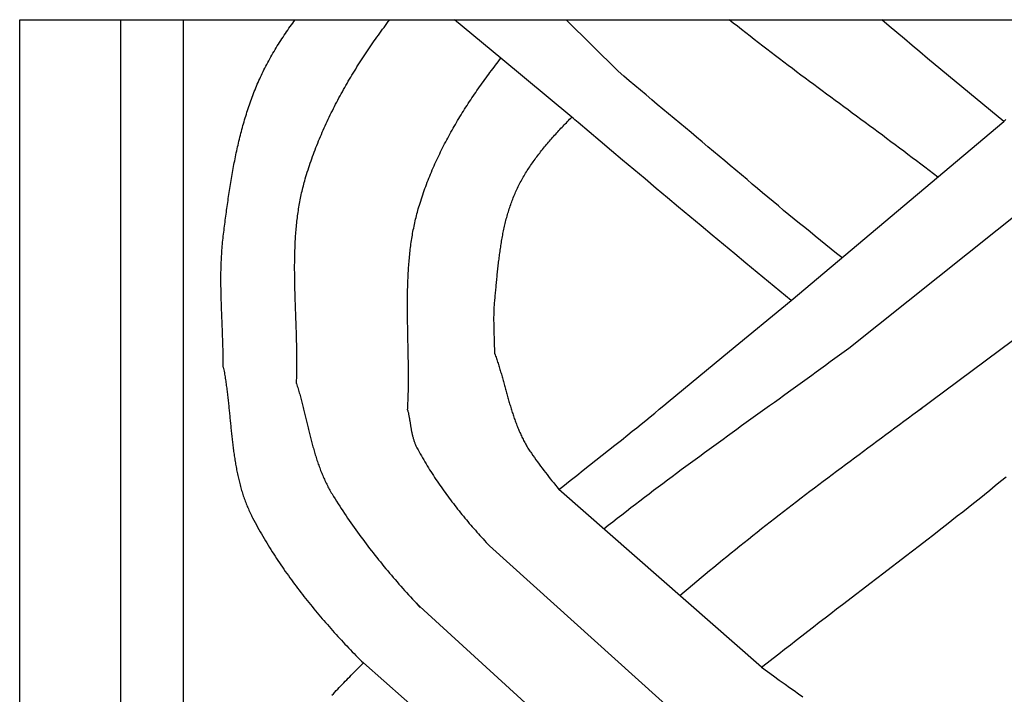
# Model space of a CAD drawing. Units: millimetres. Extents: x 1122 to 2240, y 70 to 2101.
# Drawn here: x 1122 to 1173, y 1965 to 2000 of the extents above; entities that cross this region are included whole.
import ezdxf

# ---------------------------------------------------------------- set-up
doc = ezdxf.new("R2010")
doc.units = ezdxf.units.MM
doc.layers.add('Default Layer', color=7, linetype='Continuous', lineweight=30)

msp = doc.modelspace()

# ---------------------------------------------------------------- linework, layer by layer
at = {"layer": 'Default Layer', "color": 18, "lineweight": 30, "true_color": 0x000000}
for p, q in [((1127.419, 1999.746), (1127.419, 194.547)), ((1130.651, 194.547), (1130.651, 1999.746)), ((1153.02, 1997.092), (1150.343, 1999.746)), ((1161.912, 1985.294), (1172.866, 1994.512)), ((1164.887, 1982.843), (1176.134, 1991.818)), ((1168.425, 1979.594), (1180.266, 1988.412)), ((1160.398, 1966.408), (1149.97, 1975.567)), ((1156.707, 1963.379), (1146.392, 1972.666)), ((1153.107, 1960.145), (1142.625, 1969.716)), ((1150.38, 1957.442), (1139.907, 1966.631))]:
    msp.add_line(p, q, dxfattribs=at)
at = {"layer": 'Default Layer', "color": 18, "lineweight": 30, "true_color": 0x000000, "extrusion": (0, 0, -1)}
for points in [[(-1223.826, 194.547), (-1122.226, 194.547), (-1122.226, 194.547), (-1122.226, 1999.746), (-1122.226, 1999.746), (-1223.826, 1999.746), (-1223.826, 1999.746), (-1223.826, 194.547)], [(-1132.702, 1981.864), (-1132.702, 1981.967), (-1132.701, 1982.071), (-1132.701, 1982.175), (-1132.699, 1982.279), (-1132.698, 1982.383), (-1132.696, 1982.486), (-1132.694, 1982.59), (-1132.691, 1982.694), (-1132.689, 1982.798), (-1132.686, 1982.902), (-1132.683, 1983.006), (-1132.679, 1983.11), (-1132.676, 1983.214), (-1132.672, 1983.318), (-1132.668, 1983.422), (-1132.665, 1983.526), (-1132.661, 1983.63), (-1132.657, 1983.734), (-1132.652, 1983.838), (-1132.648, 1983.942), (-1132.644, 1984.046), (-1132.64, 1984.15), (-1132.636, 1984.254), (-1132.631, 1984.358), (-1132.627, 1984.462), (-1132.623, 1984.566), (-1132.619, 1984.67), (-1132.615, 1984.774), (-1132.611, 1984.878), (-1132.608, 1984.982), (-1132.604, 1985.086), (-1132.601, 1985.19), (-1132.598, 1985.294), (-1132.595, 1985.397), (-1132.592, 1985.501), (-1132.589, 1985.605), (-1132.587, 1985.709), (-1132.585, 1985.813), (-1132.584, 1985.917), (-1132.582, 1986.021), (-1132.581, 1986.125), (-1132.581, 1986.228), (-1132.58, 1986.332), (-1132.58, 1986.436), (-1132.581, 1986.54), (-1132.582, 1986.643), (-1132.583, 1986.747), (-1132.585, 1986.851), (-1132.587, 1986.954), (-1132.59, 1987.058), (-1132.593, 1987.161), (-1132.597, 1987.265), (-1132.601, 1987.368), (-1132.606, 1987.472), (-1132.611, 1987.575), (-1132.618, 1987.678), (-1132.624, 1987.782), (-1132.632, 1987.885), (-1132.64, 1987.988), (-1132.648, 1988.092), (-1132.658, 1988.195), (-1132.668, 1988.298), (-1132.678, 1988.401), (-1132.69, 1988.504), (-1132.702, 1988.607), (-1132.702, 1988.607), (-1132.715, 1988.709), (-1132.727, 1988.81), (-1132.74, 1988.912), (-1132.753, 1989.014), (-1132.766, 1989.116), (-1132.779, 1989.218), (-1132.792, 1989.32), (-1132.805, 1989.422), (-1132.818, 1989.524), (-1132.831, 1989.626), (-1132.845, 1989.729), (-1132.859, 1989.831), (-1132.872, 1989.933), (-1132.886, 1990.035), (-1132.9, 1990.138), (-1132.915, 1990.24), (-1132.929, 1990.343), (-1132.944, 1990.445), (-1132.959, 1990.547), (-1132.974, 1990.65), (-1132.989, 1990.752), (-1133.004, 1990.854), (-1133.02, 1990.957), (-1133.036, 1991.059), (-1133.052, 1991.161), (-1133.069, 1991.264), (-1133.085, 1991.366), (-1133.102, 1991.468), (-1133.119, 1991.57), (-1133.137, 1991.672), (-1133.155, 1991.774), (-1133.173, 1991.876), (-1133.191, 1991.978), (-1133.21, 1992.08), (-1133.229, 1992.182), (-1133.248, 1992.283), (-1133.268, 1992.385), (-1133.288, 1992.486), (-1133.308, 1992.588), (-1133.329, 1992.689), (-1133.35, 1992.79), (-1133.371, 1992.891), (-1133.393, 1992.992), (-1133.415, 1993.093), (-1133.437, 1993.194), (-1133.46, 1993.295), (-1133.484, 1993.395), (-1133.508, 1993.496), (-1133.532, 1993.596), (-1133.556, 1993.696), (-1133.581, 1993.796), (-1133.607, 1993.896), (-1133.633, 1993.995), (-1133.659, 1994.095), (-1133.686, 1994.194), (-1133.714, 1994.293), (-1133.741, 1994.392), (-1133.77, 1994.491), (-1133.799, 1994.589), (-1133.828, 1994.688), (-1133.858, 1994.786), (-1133.888, 1994.884), (-1133.919, 1994.982), (-1133.951, 1995.079), (-1133.983, 1995.176), (-1134.015, 1995.274), (-1134.048, 1995.371), (-1134.082, 1995.467), (-1134.116, 1995.564), (-1134.151, 1995.66), (-1134.187, 1995.756), (-1134.223, 1995.851), (-1134.259, 1995.947), (-1134.296, 1996.042), (-1134.334, 1996.137), (-1134.373, 1996.232), (-1134.412, 1996.326), (-1134.452, 1996.42), (-1134.492, 1996.514), (-1134.533, 1996.608), (-1134.575, 1996.701), (-1134.617, 1996.794), (-1134.661, 1996.886), (-1134.704, 1996.979), (-1134.749, 1997.071), (-1134.794, 1997.162), (-1134.84, 1997.254), (-1134.887, 1997.345), (-1134.887, 1997.345), (-1134.937, 1997.442), (-1134.989, 1997.539), (-1135.041, 1997.636), (-1135.094, 1997.732), (-1135.147, 1997.827), (-1135.201, 1997.922), (-1135.256, 1998.017), (-1135.311, 1998.112), (-1135.367, 1998.206), (-1135.423, 1998.299), (-1135.48, 1998.393), (-1135.538, 1998.485), (-1135.596, 1998.578), (-1135.655, 1998.67), (-1135.714, 1998.762), (-1135.774, 1998.853), (-1135.835, 1998.944), (-1135.896, 1999.034), (-1135.957, 1999.125), (-1136.019, 1999.215), (-1136.082, 1999.304), (-1136.145, 1999.393), (-1136.208, 1999.482), (-1136.272, 1999.57), (-1136.337, 1999.658), (-1136.401, 1999.746)], [(-1136.467, 1981.012), (-1136.471, 1981.105), (-1136.474, 1981.198), (-1136.477, 1981.292), (-1136.48, 1981.385), (-1136.482, 1981.479), (-1136.484, 1981.572), (-1136.486, 1981.666), (-1136.487, 1981.76), (-1136.488, 1981.853), (-1136.489, 1981.947), (-1136.489, 1982.041), (-1136.49, 1982.135), (-1136.489, 1982.229), (-1136.489, 1982.323), (-1136.488, 1982.417), (-1136.488, 1982.511), (-1136.486, 1982.605), (-1136.485, 1982.699), (-1136.484, 1982.793), (-1136.482, 1982.887), (-1136.48, 1982.982), (-1136.478, 1983.076), (-1136.476, 1983.17), (-1136.474, 1983.264), (-1136.471, 1983.359), (-1136.468, 1983.453), (-1136.466, 1983.547), (-1136.463, 1983.642), (-1136.46, 1983.736), (-1136.457, 1983.831), (-1136.454, 1983.925), (-1136.45, 1984.02), (-1136.447, 1984.114), (-1136.444, 1984.208), (-1136.44, 1984.303), (-1136.437, 1984.397), (-1136.434, 1984.492), (-1136.43, 1984.586), (-1136.427, 1984.681), (-1136.423, 1984.775), (-1136.42, 1984.87), (-1136.417, 1984.964), (-1136.413, 1985.059), (-1136.41, 1985.153), (-1136.407, 1985.248), (-1136.404, 1985.342), (-1136.401, 1985.436), (-1136.398, 1985.531), (-1136.395, 1985.625), (-1136.392, 1985.72), (-1136.39, 1985.814), (-1136.387, 1985.908), (-1136.385, 1986.002), (-1136.383, 1986.097), (-1136.381, 1986.191), (-1136.379, 1986.285), (-1136.378, 1986.379), (-1136.376, 1986.473), (-1136.375, 1986.568), (-1136.374, 1986.662), (-1136.374, 1986.756), (-1136.373, 1986.85), (-1136.373, 1986.944), (-1136.373, 1987.037), (-1136.373, 1987.131), (-1136.374, 1987.225), (-1136.375, 1987.319), (-1136.376, 1987.413), (-1136.378, 1987.506), (-1136.38, 1987.6), (-1136.382, 1987.693), (-1136.384, 1987.787), (-1136.387, 1987.88), (-1136.391, 1987.974), (-1136.394, 1988.067), (-1136.398, 1988.16), (-1136.403, 1988.253), (-1136.408, 1988.346), (-1136.413, 1988.439), (-1136.419, 1988.532), (-1136.425, 1988.625), (-1136.431, 1988.718), (-1136.439, 1988.811), (-1136.446, 1988.904), (-1136.454, 1988.996), (-1136.463, 1989.089), (-1136.472, 1989.181), (-1136.481, 1989.273), (-1136.491, 1989.366), (-1136.502, 1989.458), (-1136.513, 1989.55), (-1136.525, 1989.642), (-1136.537, 1989.734), (-1136.55, 1989.825), (-1136.564, 1989.917), (-1136.578, 1990.009), (-1136.592, 1990.1), (-1136.608, 1990.192), (-1136.623, 1990.283), (-1136.64, 1990.374), (-1136.657, 1990.465), (-1136.675, 1990.556), (-1136.694, 1990.647), (-1136.713, 1990.738), (-1136.733, 1990.828), (-1136.753, 1990.919), (-1136.775, 1991.009), (-1136.797, 1991.099), (-1136.82, 1991.189), (-1136.843, 1991.279), (-1136.868, 1991.369), (-1136.893, 1991.459), (-1136.918, 1991.549), (-1136.918, 1991.549), (-1136.953, 1991.666), (-1136.988, 1991.782), (-1137.025, 1991.898), (-1137.061, 1992.014), (-1137.099, 1992.13), (-1137.137, 1992.246), (-1137.176, 1992.361), (-1137.216, 1992.476), (-1137.256, 1992.591), (-1137.297, 1992.706), (-1137.339, 1992.82), (-1137.382, 1992.935), (-1137.425, 1993.049), (-1137.469, 1993.163), (-1137.513, 1993.276), (-1137.559, 1993.389), (-1137.605, 1993.503), (-1137.651, 1993.615), (-1137.698, 1993.728), (-1137.746, 1993.84), (-1137.795, 1993.953), (-1137.844, 1994.065), (-1137.893, 1994.176), (-1137.944, 1994.288), (-1137.995, 1994.399), (-1138.046, 1994.51), (-1138.098, 1994.621), (-1138.151, 1994.731), (-1138.204, 1994.842), (-1138.258, 1994.952), (-1138.313, 1995.062), (-1138.368, 1995.171), (-1138.423, 1995.28), (-1138.48, 1995.39), (-1138.536, 1995.498), (-1138.594, 1995.607), (-1138.651, 1995.715), (-1138.71, 1995.824), (-1138.769, 1995.931), (-1138.828, 1996.039), (-1138.888, 1996.146), (-1138.949, 1996.254), (-1139.01, 1996.361), (-1139.071, 1996.467), (-1139.133, 1996.574), (-1139.195, 1996.68), (-1139.258, 1996.786), (-1139.322, 1996.891), (-1139.386, 1996.997), (-1139.45, 1997.102), (-1139.515, 1997.207), (-1139.58, 1997.312), (-1139.646, 1997.416), (-1139.712, 1997.52), (-1139.778, 1997.624), (-1139.845, 1997.728), (-1139.913, 1997.831), (-1139.981, 1997.934), (-1140.049, 1998.037), (-1140.117, 1998.14), (-1140.186, 1998.242), (-1140.256, 1998.344), (-1140.326, 1998.446), (-1140.396, 1998.548), (-1140.467, 1998.649), (-1140.538, 1998.75), (-1140.609, 1998.851), (-1140.681, 1998.951), (-1140.753, 1999.052), (-1140.825, 1999.152), (-1140.898, 1999.251), (-1140.971, 1999.351), (-1141.044, 1999.45), (-1141.118, 1999.549), (-1141.192, 1999.648), (-1141.266, 1999.746)], [(-1169.459, 1991.645), (-1169.242, 1991.812), (-1169.024, 1991.979), (-1168.806, 1992.146), (-1168.588, 1992.312), (-1168.369, 1992.477), (-1168.15, 1992.643), (-1167.931, 1992.808), (-1167.711, 1992.972), (-1167.492, 1993.137), (-1167.272, 1993.301), (-1167.052, 1993.465), (-1166.832, 1993.629), (-1166.611, 1993.793), (-1166.391, 1993.956), (-1166.17, 1994.12), (-1165.95, 1994.283), (-1165.729, 1994.446), (-1165.508, 1994.61), (-1165.287, 1994.773), (-1165.067, 1994.936), (-1164.846, 1995.099), (-1164.625, 1995.262), (-1164.404, 1995.425), (-1164.183, 1995.588), (-1163.963, 1995.751), (-1163.742, 1995.915), (-1163.521, 1996.078), (-1163.301, 1996.242), (-1163.081, 1996.405), (-1162.861, 1996.569), (-1162.641, 1996.733), (-1162.421, 1996.898), (-1162.201, 1997.062), (-1161.982, 1997.227), (-1161.763, 1997.392), (-1161.544, 1997.558), (-1161.325, 1997.724), (-1161.107, 1997.89), (-1160.889, 1998.056), (-1160.671, 1998.223), (-1160.454, 1998.39), (-1160.237, 1998.558), (-1160.021, 1998.726), (-1159.804, 1998.895), (-1159.589, 1999.064), (-1159.373, 1999.234), (-1159.158, 1999.404), (-1158.944, 1999.575), (-1158.73, 1999.746)], [(-1172.866, 1994.512), (-1168.931, 1997.756), (-1168.931, 1997.756), (-1168.538, 1998.088), (-1168.145, 1998.42), (-1167.753, 1998.752), (-1167.36, 1999.084), (-1166.968, 1999.415), (-1166.577, 1999.746)], [(-1142.187, 1979.657), (-1142.192, 1979.75), (-1142.197, 1979.844), (-1142.201, 1979.937), (-1142.205, 1980.03), (-1142.209, 1980.124), (-1142.212, 1980.218), (-1142.215, 1980.311), (-1142.218, 1980.405), (-1142.221, 1980.499), (-1142.223, 1980.593), (-1142.224, 1980.686), (-1142.226, 1980.78), (-1142.227, 1980.874), (-1142.228, 1980.968), (-1142.229, 1981.062), (-1142.23, 1981.157), (-1142.23, 1981.251), (-1142.23, 1981.345), (-1142.23, 1981.439), (-1142.23, 1981.533), (-1142.229, 1981.628), (-1142.229, 1981.722), (-1142.228, 1981.816), (-1142.227, 1981.911), (-1142.226, 1982.005), (-1142.225, 1982.099), (-1142.223, 1982.194), (-1142.222, 1982.288), (-1142.22, 1982.383), (-1142.219, 1982.477), (-1142.217, 1982.572), (-1142.215, 1982.666), (-1142.213, 1982.761), (-1142.211, 1982.855), (-1142.209, 1982.95), (-1142.207, 1983.044), (-1142.205, 1983.139), (-1142.203, 1983.234), (-1142.201, 1983.328), (-1142.199, 1983.423), (-1142.198, 1983.517), (-1142.196, 1983.612), (-1142.194, 1983.706), (-1142.192, 1983.801), (-1142.19, 1983.895), (-1142.189, 1983.99), (-1142.187, 1984.084), (-1142.185, 1984.179), (-1142.184, 1984.273), (-1142.183, 1984.368), (-1142.182, 1984.462), (-1142.181, 1984.556), (-1142.18, 1984.651), (-1142.179, 1984.745), (-1142.179, 1984.839), (-1142.178, 1984.934), (-1142.178, 1985.028), (-1142.178, 1985.122), (-1142.178, 1985.216), (-1142.179, 1985.31), (-1142.18, 1985.404), (-1142.181, 1985.498), (-1142.182, 1985.592), (-1142.183, 1985.686), (-1142.185, 1985.78), (-1142.187, 1985.874), (-1142.189, 1985.968), (-1142.192, 1986.062), (-1142.195, 1986.155), (-1142.198, 1986.249), (-1142.202, 1986.343), (-1142.206, 1986.436), (-1142.21, 1986.529), (-1142.214, 1986.623), (-1142.219, 1986.716), (-1142.225, 1986.809), (-1142.231, 1986.903), (-1142.237, 1986.996), (-1142.243, 1987.089), (-1142.25, 1987.182), (-1142.258, 1987.274), (-1142.266, 1987.367), (-1142.274, 1987.46), (-1142.283, 1987.553), (-1142.292, 1987.645), (-1142.302, 1987.738), (-1142.312, 1987.83), (-1142.323, 1987.922), (-1142.335, 1988.014), (-1142.347, 1988.106), (-1142.359, 1988.198), (-1142.372, 1988.29), (-1142.385, 1988.382), (-1142.399, 1988.474), (-1142.414, 1988.565), (-1142.429, 1988.657), (-1142.445, 1988.748), (-1142.462, 1988.839), (-1142.479, 1988.931), (-1142.497, 1989.022), (-1142.515, 1989.113), (-1142.534, 1989.203), (-1142.554, 1989.294), (-1142.574, 1989.385), (-1142.595, 1989.475), (-1142.617, 1989.565), (-1142.639, 1989.656), (-1142.662, 1989.746), (-1142.686, 1989.836), (-1142.711, 1989.925), (-1142.736, 1990.015), (-1142.762, 1990.105), (-1142.789, 1990.194), (-1142.789, 1990.194), (-1142.823, 1990.303), (-1142.857, 1990.411), (-1142.892, 1990.519), (-1142.928, 1990.627), (-1142.964, 1990.735), (-1143.002, 1990.842), (-1143.039, 1990.95), (-1143.078, 1991.057), (-1143.117, 1991.163), (-1143.157, 1991.27), (-1143.198, 1991.376), (-1143.239, 1991.482), (-1143.281, 1991.588), (-1143.324, 1991.694), (-1143.367, 1991.799), (-1143.411, 1991.904), (-1143.456, 1992.009), (-1143.501, 1992.114), (-1143.547, 1992.218), (-1143.593, 1992.322), (-1143.64, 1992.426), (-1143.688, 1992.53), (-1143.736, 1992.633), (-1143.785, 1992.737), (-1143.835, 1992.84), (-1143.885, 1992.942), (-1143.935, 1993.045), (-1143.987, 1993.147), (-1144.038, 1993.249), (-1144.091, 1993.351), (-1144.144, 1993.452), (-1144.197, 1993.554), (-1144.251, 1993.655), (-1144.305, 1993.755), (-1144.36, 1993.856), (-1144.416, 1993.956), (-1144.472, 1994.056), (-1144.528, 1994.156), (-1144.585, 1994.256), (-1144.643, 1994.355), (-1144.701, 1994.454), (-1144.759, 1994.553), (-1144.818, 1994.651), (-1144.878, 1994.75), (-1144.937, 1994.848), (-1144.998, 1994.946), (-1145.058, 1995.043), (-1145.12, 1995.14), (-1145.181, 1995.238), (-1145.243, 1995.334), (-1145.306, 1995.431), (-1145.368, 1995.527), (-1145.432, 1995.623), (-1145.495, 1995.719), (-1145.559, 1995.815), (-1145.624, 1995.91), (-1145.689, 1996.005), (-1145.754, 1996.1), (-1145.819, 1996.195), (-1145.885, 1996.289), (-1145.951, 1996.383), (-1146.018, 1996.477), (-1146.085, 1996.57), (-1146.152, 1996.664), (-1146.22, 1996.757), (-1146.287, 1996.85), (-1146.356, 1996.942), (-1146.424, 1997.035), (-1146.493, 1997.127), (-1146.562, 1997.218), (-1146.631, 1997.31), (-1146.701, 1997.401), (-1146.771, 1997.492), (-1146.841, 1997.583), (-1146.912, 1997.673), (-1146.982, 1997.764)], [(-1164.531, 1987.498), (-1164.257, 1987.717), (-1163.983, 1987.937), (-1163.709, 1988.157), (-1163.436, 1988.377), (-1163.163, 1988.598), (-1162.89, 1988.819), (-1162.618, 1989.041), (-1162.346, 1989.263), (-1162.074, 1989.486), (-1161.803, 1989.709), (-1161.532, 1989.932), (-1161.262, 1990.156), (-1160.992, 1990.381), (-1160.722, 1990.606), (-1160.453, 1990.831), (-1160.185, 1991.058), (-1159.916, 1991.284), (-1159.648, 1991.511), (-1159.648, 1991.511), (-1159.362, 1991.755), (-1159.075, 1991.997), (-1158.788, 1992.24), (-1158.5, 1992.482), (-1158.212, 1992.724), (-1157.923, 1992.966), (-1157.635, 1993.208), (-1157.346, 1993.45), (-1157.057, 1993.691), (-1156.768, 1993.933), (-1156.479, 1994.175), (-1156.189, 1994.417), (-1155.9, 1994.659), (-1155.611, 1994.901), (-1155.322, 1995.143), (-1155.033, 1995.385), (-1154.745, 1995.628), (-1154.456, 1995.871), (-1154.168, 1996.114), (-1153.881, 1996.358), (-1153.593, 1996.602), (-1153.306, 1996.847), (-1153.02, 1997.092)], [(-1146.668, 1982.553), (-1146.668, 1982.626), (-1146.667, 1982.699), (-1146.666, 1982.772), (-1146.665, 1982.845), (-1146.664, 1982.918), (-1146.662, 1982.992), (-1146.66, 1983.065), (-1146.658, 1983.138), (-1146.656, 1983.211), (-1146.654, 1983.284), (-1146.652, 1983.357), (-1146.649, 1983.43), (-1146.647, 1983.503), (-1146.645, 1983.577), (-1146.642, 1983.65), (-1146.64, 1983.723), (-1146.638, 1983.796), (-1146.636, 1983.869), (-1146.634, 1983.942), (-1146.633, 1984.015), (-1146.631, 1984.088), (-1146.63, 1984.162), (-1146.629, 1984.235), (-1146.629, 1984.308), (-1146.629, 1984.381), (-1146.629, 1984.454), (-1146.63, 1984.527), (-1146.631, 1984.6), (-1146.633, 1984.673), (-1146.635, 1984.745), (-1146.638, 1984.818), (-1146.641, 1984.891), (-1146.645, 1984.964), (-1146.65, 1985.037), (-1146.655, 1985.11), (-1146.661, 1985.182), (-1146.668, 1985.255), (-1146.668, 1985.255), (-1146.676, 1985.332), (-1146.683, 1985.409), (-1146.69, 1985.486), (-1146.698, 1985.563), (-1146.705, 1985.64), (-1146.712, 1985.717), (-1146.719, 1985.795), (-1146.727, 1985.872), (-1146.734, 1985.949), (-1146.741, 1986.027), (-1146.749, 1986.105), (-1146.756, 1986.182), (-1146.763, 1986.26), (-1146.771, 1986.337), (-1146.778, 1986.415), (-1146.786, 1986.493), (-1146.794, 1986.57), (-1146.801, 1986.648), (-1146.809, 1986.726), (-1146.817, 1986.804), (-1146.826, 1986.881), (-1146.834, 1986.959), (-1146.843, 1987.037), (-1146.851, 1987.115), (-1146.86, 1987.192), (-1146.869, 1987.27), (-1146.878, 1987.347), (-1146.888, 1987.425), (-1146.898, 1987.503), (-1146.908, 1987.58), (-1146.918, 1987.658), (-1146.928, 1987.735), (-1146.939, 1987.812), (-1146.95, 1987.889), (-1146.961, 1987.967), (-1146.973, 1988.044), (-1146.985, 1988.121), (-1146.997, 1988.198), (-1147.009, 1988.275), (-1147.022, 1988.351), (-1147.036, 1988.428), (-1147.049, 1988.504), (-1147.063, 1988.581), (-1147.078, 1988.657), (-1147.092, 1988.733), (-1147.108, 1988.809), (-1147.123, 1988.885), (-1147.139, 1988.961), (-1147.156, 1989.037), (-1147.173, 1989.112), (-1147.19, 1989.188), (-1147.208, 1989.263), (-1147.226, 1989.338), (-1147.245, 1989.413), (-1147.264, 1989.487), (-1147.284, 1989.562), (-1147.305, 1989.636), (-1147.326, 1989.711), (-1147.347, 1989.784), (-1147.369, 1989.858), (-1147.392, 1989.932), (-1147.415, 1990.005), (-1147.439, 1990.078), (-1147.463, 1990.151), (-1147.488, 1990.224), (-1147.514, 1990.297), (-1147.54, 1990.369), (-1147.567, 1990.441), (-1147.594, 1990.513), (-1147.623, 1990.584), (-1147.652, 1990.655), (-1147.681, 1990.726), (-1147.711, 1990.797), (-1147.742, 1990.868), (-1147.774, 1990.938), (-1147.807, 1991.008), (-1147.807, 1991.008), (-1147.841, 1991.08), (-1147.875, 1991.151), (-1147.911, 1991.222), (-1147.947, 1991.292), (-1147.984, 1991.362), (-1148.021, 1991.432), (-1148.059, 1991.501), (-1148.097, 1991.57), (-1148.136, 1991.639), (-1148.176, 1991.707), (-1148.217, 1991.775), (-1148.257, 1991.842), (-1148.299, 1991.91), (-1148.341, 1991.977), (-1148.383, 1992.043), (-1148.426, 1992.11), (-1148.47, 1992.176), (-1148.514, 1992.241), (-1148.559, 1992.307), (-1148.604, 1992.372), (-1148.649, 1992.437), (-1148.695, 1992.501), (-1148.742, 1992.566), (-1148.788, 1992.63), (-1148.836, 1992.693), (-1148.884, 1992.757), (-1148.932, 1992.82), (-1148.98, 1992.883), (-1149.029, 1992.946), (-1149.079, 1993.008), (-1149.128, 1993.07), (-1149.179, 1993.132), (-1149.229, 1993.194), (-1149.28, 1993.255), (-1149.331, 1993.317), (-1149.382, 1993.378), (-1149.434, 1993.439), (-1149.486, 1993.499), (-1149.539, 1993.56), (-1149.591, 1993.62), (-1149.644, 1993.68), (-1149.698, 1993.74), (-1149.751, 1993.799), (-1149.805, 1993.859), (-1149.859, 1993.918), (-1149.913, 1993.977), (-1149.967, 1994.036), (-1150.022, 1994.095), (-1150.077, 1994.154), (-1150.132, 1994.212), (-1150.187, 1994.27), (-1150.242, 1994.329), (-1150.298, 1994.387), (-1150.354, 1994.444), (-1150.409, 1994.502), (-1150.465, 1994.56), (-1150.521, 1994.617), (-1150.577, 1994.675), (-1150.634, 1994.732)], [(-1161.912, 1985.294), (-1161.332, 1985.773), (-1160.753, 1986.252), (-1160.174, 1986.731), (-1159.595, 1987.211), (-1159.016, 1987.691), (-1158.438, 1988.172), (-1157.86, 1988.653), (-1157.282, 1989.134), (-1156.705, 1989.616), (-1156.128, 1990.098), (-1155.552, 1990.581), (-1154.976, 1991.064), (-1154.4, 1991.548), (-1153.825, 1992.032), (-1153.25, 1992.517), (-1152.675, 1993.002), (-1152.101, 1993.488), (-1151.528, 1993.974), (-1150.955, 1994.461), (-1150.955, 1994.461), (-1150.875, 1994.529), (-1150.794, 1994.597), (-1150.714, 1994.665), (-1150.634, 1994.732)], [(-1172.866, 1994.512), (-1172.972, 1994.602)], [(-1152.281, 1973.537), (-1152.512, 1973.72), (-1152.743, 1973.903), (-1152.975, 1974.084), (-1153.207, 1974.266), (-1153.439, 1974.446), (-1153.673, 1974.627), (-1153.906, 1974.807), (-1154.14, 1974.986), (-1154.375, 1975.165), (-1154.61, 1975.344), (-1154.845, 1975.522), (-1155.081, 1975.699), (-1155.317, 1975.877), (-1155.554, 1976.054), (-1155.79, 1976.23), (-1156.027, 1976.407), (-1156.265, 1976.583), (-1156.502, 1976.758), (-1156.74, 1976.934), (-1156.979, 1977.109), (-1157.217, 1977.284), (-1157.456, 1977.459), (-1157.695, 1977.633), (-1157.934, 1977.807), (-1158.173, 1977.982), (-1158.413, 1978.155), (-1158.652, 1978.329), (-1158.892, 1978.503), (-1159.132, 1978.676), (-1159.372, 1978.85), (-1159.612, 1979.023), (-1159.852, 1979.196), (-1160.092, 1979.369), (-1160.333, 1979.542), (-1160.573, 1979.715), (-1160.813, 1979.889), (-1161.054, 1980.062), (-1161.294, 1980.235), (-1161.534, 1980.408), (-1161.775, 1980.581), (-1162.015, 1980.754), (-1162.255, 1980.927), (-1162.495, 1981.101), (-1162.735, 1981.274), (-1162.975, 1981.448), (-1163.214, 1981.622), (-1163.454, 1981.796), (-1163.693, 1981.97), (-1163.932, 1982.144), (-1164.171, 1982.318), (-1164.41, 1982.493), (-1164.649, 1982.668), (-1164.887, 1982.843)], [(-1156.194, 1970.101), (-1156.41, 1970.287), (-1156.627, 1970.472), (-1156.845, 1970.657), (-1157.063, 1970.841), (-1157.282, 1971.025), (-1157.501, 1971.208), (-1157.72, 1971.39), (-1157.94, 1971.572), (-1158.161, 1971.754), (-1158.382, 1971.935), (-1158.603, 1972.116), (-1158.825, 1972.296), (-1159.048, 1972.476), (-1159.271, 1972.655), (-1159.494, 1972.834), (-1159.718, 1973.013), (-1159.942, 1973.191), (-1160.166, 1973.369), (-1160.391, 1973.546), (-1160.616, 1973.723), (-1160.842, 1973.9), (-1161.067, 1974.076), (-1161.294, 1974.252), (-1161.52, 1974.427), (-1161.747, 1974.603), (-1161.974, 1974.777), (-1162.202, 1974.952), (-1162.429, 1975.126), (-1162.657, 1975.3), (-1162.886, 1975.474), (-1163.114, 1975.648), (-1163.343, 1975.821), (-1163.572, 1975.994), (-1163.801, 1976.167), (-1164.031, 1976.339), (-1164.26, 1976.511), (-1164.49, 1976.683), (-1164.72, 1976.855), (-1164.95, 1977.027), (-1165.181, 1977.199), (-1165.411, 1977.37), (-1165.642, 1977.541), (-1165.872, 1977.712), (-1166.103, 1977.883), (-1166.334, 1978.054), (-1166.565, 1978.225), (-1166.797, 1978.395), (-1167.028, 1978.566), (-1167.259, 1978.736), (-1167.491, 1978.907), (-1167.722, 1979.077), (-1167.953, 1979.247), (-1168.185, 1979.417), (-1168.416, 1979.587), (-1168.648, 1979.757)], [(-1138.292, 1964.97), (-1138.367, 1965.05), (-1138.442, 1965.131), (-1138.517, 1965.211), (-1138.593, 1965.291), (-1138.669, 1965.371), (-1138.745, 1965.451), (-1138.821, 1965.531), (-1138.897, 1965.61), (-1138.974, 1965.69), (-1139.051, 1965.769), (-1139.128, 1965.848), (-1139.205, 1965.927), (-1139.283, 1966.005), (-1139.36, 1966.084), (-1139.438, 1966.162), (-1139.516, 1966.241), (-1139.594, 1966.319), (-1139.672, 1966.397), (-1139.751, 1966.475), (-1139.829, 1966.553), (-1139.907, 1966.631)], [(-1160.398, 1966.408), (-1160.702, 1966.19), (-1161.006, 1965.972), (-1161.31, 1965.754), (-1161.614, 1965.537), (-1161.614, 1965.537), (-1161.842, 1965.374), (-1162.071, 1965.211), (-1162.3, 1965.048), (-1162.528, 1964.885)]]:
    msp.add_lwpolyline(points, dxfattribs=at)
at = {"layer": 'Default Layer', "color": 18, "lineweight": 30, "true_color": 0x000000}
for points in [[(1149.97, 1975.567), (1150.166, 1975.722), (1150.361, 1975.877), (1150.557, 1976.031), (1150.557, 1976.031), (1150.886, 1976.29), (1151.214, 1976.55), (1151.543, 1976.809), (1151.871, 1977.068), (1152.199, 1977.328), (1152.527, 1977.588), (1152.855, 1977.848), (1153.183, 1978.109), (1153.51, 1978.37), (1153.51, 1978.37), (1153.743, 1978.557), (1153.975, 1978.744), (1154.207, 1978.932), (1154.439, 1979.121), (1154.67, 1979.31), (1154.901, 1979.499), (1155.132, 1979.689), (1155.362, 1979.879), (1155.592, 1980.07), (1155.592, 1980.07), (1158.752, 1982.682), (1161.912, 1985.294)], [(1146.668, 1982.553), (1146.69, 1982.492), (1146.712, 1982.431), (1146.734, 1982.369), (1146.755, 1982.308), (1146.776, 1982.246), (1146.797, 1982.184), (1146.817, 1982.122), (1146.837, 1982.059), (1146.857, 1981.997), (1146.877, 1981.935), (1146.896, 1981.872), (1146.916, 1981.809), (1146.935, 1981.746), (1146.953, 1981.683), (1146.972, 1981.62), (1146.991, 1981.557), (1147.009, 1981.494), (1147.027, 1981.431), (1147.045, 1981.368), (1147.063, 1981.304), (1147.081, 1981.241), (1147.099, 1981.177), (1147.116, 1981.114), (1147.134, 1981.05), (1147.152, 1980.987), (1147.169, 1980.923), (1147.187, 1980.859), (1147.204, 1980.796), (1147.222, 1980.732), (1147.239, 1980.668), (1147.257, 1980.605), (1147.274, 1980.541), (1147.292, 1980.478), (1147.31, 1980.414), (1147.327, 1980.351), (1147.345, 1980.287), (1147.363, 1980.224), (1147.381, 1980.161), (1147.4, 1980.097), (1147.418, 1980.034), (1147.436, 1979.971), (1147.455, 1979.908), (1147.474, 1979.845), (1147.493, 1979.782), (1147.512, 1979.719), (1147.532, 1979.657), (1147.551, 1979.594), (1147.571, 1979.532), (1147.591, 1979.47), (1147.612, 1979.408), (1147.632, 1979.346), (1147.653, 1979.284), (1147.675, 1979.222), (1147.696, 1979.161), (1147.718, 1979.099), (1147.74, 1979.038), (1147.763, 1978.977), (1147.786, 1978.917), (1147.809, 1978.856), (1147.833, 1978.796), (1147.857, 1978.736), (1147.882, 1978.676), (1147.907, 1978.616), (1147.932, 1978.556), (1147.958, 1978.497), (1147.985, 1978.438), (1148.012, 1978.379), (1148.039, 1978.321), (1148.067, 1978.263), (1148.095, 1978.205), (1148.124, 1978.147), (1148.153, 1978.09), (1148.183, 1978.033), (1148.214, 1977.976), (1148.245, 1977.919), (1148.277, 1977.863), (1148.309, 1977.807), (1148.342, 1977.752), (1148.376, 1977.696), (1148.41, 1977.642), (1148.445, 1977.587), (1148.48, 1977.533), (1148.517, 1977.479), (1148.554, 1977.426), (1148.554, 1977.426), (1148.632, 1977.315), (1148.711, 1977.204), (1148.79, 1977.094), (1148.87, 1976.983), (1148.95, 1976.874), (1149.031, 1976.764), (1149.112, 1976.655), (1149.194, 1976.547), (1149.276, 1976.438), (1149.359, 1976.33), (1149.442, 1976.223), (1149.526, 1976.116), (1149.611, 1976.009), (1149.611, 1976.009), (1149.7, 1975.898), (1149.789, 1975.787), (1149.879, 1975.677), (1149.97, 1975.567)], [(1132.702, 1981.864), (1132.716, 1981.792), (1132.729, 1981.72), (1132.743, 1981.647), (1132.755, 1981.575), (1132.768, 1981.503), (1132.78, 1981.43), (1132.792, 1981.357), (1132.803, 1981.285), (1132.814, 1981.212), (1132.825, 1981.139), (1132.836, 1981.066), (1132.846, 1980.993), (1132.856, 1980.92), (1132.866, 1980.846), (1132.876, 1980.773), (1132.885, 1980.699), (1132.895, 1980.626), (1132.904, 1980.552), (1132.913, 1980.479), (1132.921, 1980.405), (1132.93, 1980.331), (1132.938, 1980.257), (1132.946, 1980.183), (1132.955, 1980.109), (1132.963, 1980.035), (1132.97, 1979.961), (1132.978, 1979.887), (1132.986, 1979.813), (1132.993, 1979.739), (1133.001, 1979.665), (1133.008, 1979.591), (1133.016, 1979.517), (1133.023, 1979.442), (1133.03, 1979.368), (1133.038, 1979.294), (1133.045, 1979.22), (1133.052, 1979.146), (1133.06, 1979.071), (1133.067, 1978.997), (1133.074, 1978.923), (1133.082, 1978.849), (1133.089, 1978.775), (1133.097, 1978.7), (1133.104, 1978.626), (1133.112, 1978.552), (1133.12, 1978.478), (1133.128, 1978.404), (1133.136, 1978.33), (1133.144, 1978.256), (1133.152, 1978.182), (1133.16, 1978.109), (1133.169, 1978.035), (1133.178, 1977.961), (1133.186, 1977.887), (1133.195, 1977.814), (1133.205, 1977.74), (1133.214, 1977.667), (1133.224, 1977.593), (1133.234, 1977.52), (1133.244, 1977.447), (1133.254, 1977.374), (1133.265, 1977.301), (1133.276, 1977.228), (1133.287, 1977.155), (1133.299, 1977.082), (1133.31, 1977.01), (1133.322, 1976.937), (1133.335, 1976.865), (1133.348, 1976.792), (1133.361, 1976.72), (1133.374, 1976.648), (1133.388, 1976.576), (1133.402, 1976.504), (1133.417, 1976.433), (1133.432, 1976.361), (1133.447, 1976.29), (1133.463, 1976.218), (1133.479, 1976.147), (1133.495, 1976.076), (1133.513, 1976.006), (1133.53, 1975.935), (1133.548, 1975.864), (1133.566, 1975.794), (1133.585, 1975.724), (1133.605, 1975.654), (1133.625, 1975.584), (1133.645, 1975.515), (1133.666, 1975.445), (1133.688, 1975.376), (1133.71, 1975.307), (1133.732, 1975.238), (1133.755, 1975.17), (1133.779, 1975.101), (1133.804, 1975.033), (1133.829, 1974.965), (1133.854, 1974.897), (1133.88, 1974.829), (1133.907, 1974.762), (1133.934, 1974.695), (1133.963, 1974.628), (1133.991, 1974.561), (1134.021, 1974.495), (1134.051, 1974.429), (1134.082, 1974.363), (1134.113, 1974.297), (1134.145, 1974.231), (1134.178, 1974.166), (1134.212, 1974.101), (1134.212, 1974.101), (1134.275, 1973.982), (1134.339, 1973.863), (1134.403, 1973.744), (1134.468, 1973.626), (1134.534, 1973.508), (1134.6, 1973.391), (1134.667, 1973.274), (1134.735, 1973.157), (1134.803, 1973.041), (1134.872, 1972.926), (1134.941, 1972.811), (1135.011, 1972.696), (1135.081, 1972.581), (1135.152, 1972.467), (1135.224, 1972.354), (1135.296, 1972.241), (1135.369, 1972.128), (1135.442, 1972.015), (1135.516, 1971.903), (1135.59, 1971.792), (1135.665, 1971.68), (1135.741, 1971.57), (1135.817, 1971.459), (1135.893, 1971.349), (1135.971, 1971.239), (1136.048, 1971.13), (1136.126, 1971.021), (1136.205, 1970.912), (1136.284, 1970.804), (1136.364, 1970.696), (1136.444, 1970.588), (1136.524, 1970.481), (1136.606, 1970.374), (1136.687, 1970.268), (1136.769, 1970.162), (1136.852, 1970.056), (1136.935, 1969.95), (1137.018, 1969.845), (1137.102, 1969.74), (1137.187, 1969.635), (1137.272, 1969.531), (1137.357, 1969.427), (1137.443, 1969.324), (1137.529, 1969.22), (1137.616, 1969.117), (1137.703, 1969.014), (1137.79, 1968.912), (1137.878, 1968.81), (1137.966, 1968.708), (1138.055, 1968.606), (1138.144, 1968.505), (1138.233, 1968.404), (1138.323, 1968.303), (1138.414, 1968.203), (1138.504, 1968.103), (1138.595, 1968.003), (1138.687, 1967.903), (1138.779, 1967.804), (1138.871, 1967.705), (1138.963, 1967.606), (1139.056, 1967.507), (1139.149, 1967.409), (1139.243, 1967.311), (1139.337, 1967.213), (1139.431, 1967.115), (1139.526, 1967.018), (1139.621, 1966.921), (1139.716, 1966.824), (1139.811, 1966.727), (1139.907, 1966.631)], [(1136.467, 1981.012), (1136.488, 1980.944), (1136.51, 1980.876), (1136.531, 1980.808), (1136.551, 1980.74), (1136.572, 1980.672), (1136.592, 1980.604), (1136.611, 1980.535), (1136.631, 1980.466), (1136.65, 1980.398), (1136.669, 1980.329), (1136.688, 1980.26), (1136.706, 1980.191), (1136.724, 1980.122), (1136.742, 1980.052), (1136.76, 1979.983), (1136.778, 1979.914), (1136.796, 1979.844), (1136.813, 1979.775), (1136.83, 1979.705), (1136.848, 1979.635), (1136.865, 1979.566), (1136.882, 1979.496), (1136.899, 1979.426), (1136.916, 1979.356), (1136.932, 1979.286), (1136.949, 1979.217), (1136.966, 1979.147), (1136.983, 1979.077), (1137, 1979.007), (1137.016, 1978.937), (1137.033, 1978.867), (1137.05, 1978.798), (1137.067, 1978.728), (1137.084, 1978.658), (1137.101, 1978.588), (1137.118, 1978.518), (1137.135, 1978.449), (1137.152, 1978.379), (1137.17, 1978.31), (1137.187, 1978.24), (1137.205, 1978.171), (1137.223, 1978.101), (1137.241, 1978.032), (1137.26, 1977.963), (1137.278, 1977.894), (1137.297, 1977.825), (1137.316, 1977.756), (1137.335, 1977.687), (1137.354, 1977.619), (1137.374, 1977.55), (1137.394, 1977.482), (1137.414, 1977.414), (1137.435, 1977.346), (1137.456, 1977.278), (1137.477, 1977.21), (1137.499, 1977.142), (1137.521, 1977.075), (1137.543, 1977.007), (1137.566, 1976.94), (1137.589, 1976.873), (1137.612, 1976.806), (1137.636, 1976.74), (1137.661, 1976.674), (1137.685, 1976.607), (1137.711, 1976.541), (1137.736, 1976.476), (1137.763, 1976.41), (1137.789, 1976.345), (1137.817, 1976.28), (1137.845, 1976.215), (1137.873, 1976.15), (1137.902, 1976.086), (1137.931, 1976.022), (1137.961, 1975.958), (1137.992, 1975.895), (1138.023, 1975.831), (1138.055, 1975.768), (1138.087, 1975.706), (1138.12, 1975.643), (1138.154, 1975.581), (1138.189, 1975.519), (1138.224, 1975.458), (1138.259, 1975.397), (1138.296, 1975.336), (1138.296, 1975.336), (1138.374, 1975.209), (1138.452, 1975.082), (1138.531, 1974.956), (1138.61, 1974.83), (1138.69, 1974.705), (1138.771, 1974.58), (1138.852, 1974.456), (1138.934, 1974.332), (1139.017, 1974.209), (1139.1, 1974.086), (1139.184, 1973.963), (1139.268, 1973.841), (1139.353, 1973.72), (1139.438, 1973.599), (1139.524, 1973.478), (1139.61, 1973.357), (1139.697, 1973.238), (1139.785, 1973.118), (1139.873, 1972.999), (1139.962, 1972.88), (1140.051, 1972.762), (1140.14, 1972.644), (1140.231, 1972.526), (1140.321, 1972.409), (1140.412, 1972.293), (1140.504, 1972.176), (1140.596, 1972.06), (1140.689, 1971.945), (1140.782, 1971.83), (1140.876, 1971.715), (1140.97, 1971.6), (1141.064, 1971.486), (1141.159, 1971.372), (1141.254, 1971.259), (1141.35, 1971.146), (1141.447, 1971.033), (1141.543, 1970.921), (1141.641, 1970.809), (1141.738, 1970.697), (1141.836, 1970.585), (1141.935, 1970.474), (1142.033, 1970.364), (1142.133, 1970.253), (1142.232, 1970.143), (1142.332, 1970.033), (1142.433, 1969.924), (1142.533, 1969.815), (1142.634, 1969.706), (1142.736, 1969.597), (1142.838, 1969.489)], [(1142.187, 1979.657), (1142.196, 1979.618), (1142.205, 1979.579), (1142.214, 1979.54), (1142.223, 1979.5), (1142.231, 1979.461), (1142.238, 1979.421), (1142.246, 1979.381), (1142.253, 1979.342), (1142.261, 1979.302), (1142.268, 1979.262), (1142.275, 1979.222), (1142.281, 1979.182), (1142.288, 1979.142), (1142.295, 1979.102), (1142.301, 1979.062), (1142.308, 1979.022), (1142.314, 1978.982), (1142.32, 1978.941), (1142.327, 1978.901), (1142.334, 1978.861), (1142.34, 1978.821), (1142.347, 1978.781), (1142.354, 1978.741), (1142.361, 1978.701), (1142.368, 1978.661), (1142.375, 1978.622), (1142.383, 1978.582), (1142.39, 1978.542), (1142.398, 1978.503), (1142.407, 1978.463), (1142.415, 1978.424), (1142.424, 1978.385), (1142.434, 1978.346), (1142.443, 1978.307), (1142.453, 1978.268), (1142.464, 1978.23), (1142.474, 1978.191), (1142.486, 1978.153), (1142.498, 1978.115), (1142.51, 1978.077), (1142.523, 1978.039), (1142.536, 1978.002), (1142.55, 1977.965), (1142.564, 1977.927), (1142.579, 1977.891), (1142.595, 1977.854), (1142.612, 1977.818), (1142.629, 1977.782), (1142.646, 1977.746), (1142.665, 1977.71), (1142.665, 1977.71), (1142.721, 1977.606), (1142.778, 1977.501), (1142.836, 1977.398), (1142.894, 1977.294), (1142.953, 1977.191), (1143.012, 1977.089), (1143.072, 1976.986), (1143.133, 1976.885), (1143.195, 1976.783), (1143.257, 1976.682), (1143.319, 1976.582), (1143.382, 1976.481), (1143.446, 1976.382), (1143.51, 1976.282), (1143.575, 1976.183), (1143.64, 1976.084), (1143.706, 1975.986), (1143.773, 1975.888), (1143.84, 1975.791), (1143.907, 1975.693), (1143.975, 1975.597), (1144.044, 1975.5), (1144.113, 1975.404), (1144.183, 1975.308), (1144.253, 1975.213), (1144.324, 1975.118), (1144.395, 1975.023), (1144.466, 1974.928), (1144.538, 1974.834), (1144.611, 1974.741), (1144.684, 1974.647), (1144.757, 1974.554), (1144.831, 1974.461), (1144.905, 1974.369), (1144.98, 1974.277), (1145.055, 1974.185), (1145.131, 1974.093), (1145.207, 1974.002), (1145.283, 1973.911), (1145.36, 1973.82), (1145.437, 1973.73), (1145.515, 1973.64), (1145.593, 1973.55), (1145.671, 1973.46), (1145.75, 1973.371), (1145.829, 1973.282), (1145.908, 1973.193), (1145.988, 1973.105), (1146.068, 1973.017), (1146.149, 1972.929), (1146.229, 1972.841), (1146.31, 1972.753), (1146.392, 1972.666)], [(1160.399, 1966.408), (1160.693, 1966.642), (1160.989, 1966.876), (1161.285, 1967.109), (1161.581, 1967.341), (1161.878, 1967.573), (1162.174, 1967.804), (1162.472, 1968.035), (1162.769, 1968.266), (1163.067, 1968.496), (1163.365, 1968.726), (1163.664, 1968.956), (1163.962, 1969.185), (1164.261, 1969.415), (1164.559, 1969.644), (1164.858, 1969.873), (1164.858, 1969.873), (1165.225, 1970.154), (1165.593, 1970.435), (1165.96, 1970.716), (1166.327, 1970.997), (1166.694, 1971.278), (1167.061, 1971.559), (1167.428, 1971.84), (1167.795, 1972.122), (1168.161, 1972.404), (1168.527, 1972.687), (1168.893, 1972.97), (1169.258, 1973.253), (1169.623, 1973.537), (1169.623, 1973.537), (1169.905, 1973.757), (1170.186, 1973.977), (1170.467, 1974.198), (1170.748, 1974.42), (1171.028, 1974.642), (1171.307, 1974.864), (1171.587, 1975.087), (1171.865, 1975.311), (1172.144, 1975.535), (1172.422, 1975.76), (1172.699, 1975.985), (1172.976, 1976.211)]]:
    msp.add_lwpolyline(points, dxfattribs=at)
msp.add_polyline3d([(1150.634, 1994.732, 0), (1146.982, 1997.764, 0), (1144.594, 1999.746, 0)], dxfattribs=at)

doc.saveas('drawing.dxf')
